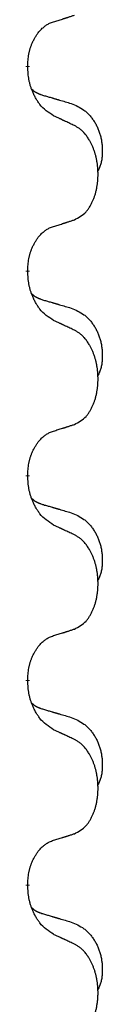
# Model space of a CAD drawing. Units: millimetres. Extents: x -397 to 632, y -784 to -184.
# Drawn here: x 161 to 162, y -455 to -440 of the extents above; entities that cross this region are included whole.
import ezdxf

# ---------------------------------------------------------------- set-up
doc = ezdxf.new("R2010")
doc.units = ezdxf.units.MM
doc.linetypes.add('SLD_Durchgehend', pattern=[0, 0, 0])

# ---------------------------------------------------------------- blocks, each defined once
blk = doc.blocks.new('HL50W-Füsse', base_point=(156.68, -553.01))
at = {"color": 7, "linetype": 'SLD_Durchgehend', "const_width": 0.0625}
for points in [[(160.69, -440.266), (160.69, -440.281)], [(160.69, -443.441), (160.69, -443.456)], [(160.69, -446.616), (160.69, -446.631)], [(160.69, -449.791), (160.69, -449.806)], [(160.69, -452.966), (160.69, -452.981)]]:
    blk.add_lwpolyline(points, dxfattribs=at)
at = {"color": 7, "linetype": 'SLD_Durchgehend'}
for points, knots in [([(161.091, -439.578), (161.114, -439.571), (161.16, -439.557), (161.21, -439.542), (161.241, -439.532), (161.252, -439.528), (161.264, -439.525), (161.275, -439.521), (161.287, -439.517), (161.298, -439.514), (161.31, -439.51), (161.333, -439.502), (161.367, -439.491), (161.398, -439.481), (161.414, -439.476)], [0, 0, 0, 0, 0.072467, 0.1449339, 0.1570396, 0.1691453, 0.181251, 0.1933566, 0.2054742, 0.2175917, 0.2297093, 0.2418268, 0.2903502, 0.3388736, 0.3388736, 0.3388736, 0.3388736]), ([(160.69, -440.266), (160.691, -440.235), (160.695, -440.174), (160.703, -440.105), (160.711, -440.061), (160.716, -440.04), (160.721, -440.019), (160.727, -439.999), (160.733, -439.979), (160.74, -439.96), (160.747, -439.941), (160.755, -439.92), (160.765, -439.898), (160.776, -439.874), (160.788, -439.85), (160.8, -439.828), (160.813, -439.807), (160.826, -439.787), (160.84, -439.767), (160.855, -439.746), (160.873, -439.725), (160.894, -439.702), (160.916, -439.68), (160.938, -439.661), (160.96, -439.644), (160.982, -439.628), (161.005, -439.614), (161.031, -439.601), (161.06, -439.589), (161.08, -439.582), (161.091, -439.578)], [0, 0, 0, 0, 0.0921911, 0.1843821, 0.20591, 0.2274409, 0.2489766, 0.2705115, 0.2907895, 0.3110675, 0.3313472, 0.3516275, 0.3780441, 0.4044611, 0.4308749, 0.4572883, 0.4811357, 0.5049824, 0.5288358, 0.5526907, 0.5831984, 0.6137075, 0.6442319, 0.6747535, 0.7017613, 0.7287719, 0.7557302, 0.7826753, 0.8155538, 0.8484323, 0.8484323, 0.8484323, 0.8484323]), ([(161.091, -441.037), (161.052, -441.012), (160.974, -440.962), (160.901, -440.891), (160.862, -440.84), (160.847, -440.818), (160.833, -440.796), (160.819, -440.772), (160.805, -440.747), (160.791, -440.721), (160.779, -440.694), (160.767, -440.669), (160.758, -440.645), (160.749, -440.623), (160.741, -440.6), (160.733, -440.577), (160.726, -440.553), (160.72, -440.528), (160.714, -440.504), (160.704, -440.454), (160.696, -440.38), (160.692, -440.314), (160.69, -440.281)], [0, 0, 0, 0, 0.1384339, 0.2768679, 0.3033597, 0.3298585, 0.3563872, 0.3829147, 0.4124908, 0.4420671, 0.4716312, 0.5011954, 0.5251621, 0.5491281, 0.5730953, 0.5970624, 0.6225046, 0.647948, 0.6733839, 0.6988157, 0.7982768, 0.8977379, 0.8977379, 0.8977379, 0.8977379]), ([(160.753, -440.623), (160.754, -440.624), (160.755, -440.625), (160.757, -440.627), (160.762, -440.632), (160.767, -440.637), (160.773, -440.643), (160.78, -440.648), (160.786, -440.653), (160.792, -440.657), (160.799, -440.662), (160.805, -440.666), (160.812, -440.67), (160.819, -440.674), (160.826, -440.678), (160.833, -440.682), (160.84, -440.685), (160.847, -440.689), (160.854, -440.692), (160.861, -440.695), (160.869, -440.698), (160.876, -440.701), (160.884, -440.703), (160.899, -440.709), (160.921, -440.716), (160.942, -440.722), (160.952, -440.726)], [0, 0, 0, 0, 0.001845, 0.0036901, 0.0117985, 0.0199078, 0.0280202, 0.0361323, 0.0440497, 0.0519672, 0.0598837, 0.0678001, 0.0756537, 0.0835073, 0.0913611, 0.0992148, 0.1070839, 0.114953, 0.1228221, 0.1306911, 0.1386101, 0.1465292, 0.1544482, 0.1623671, 0.1943097, 0.2262522, 0.2262522, 0.2262522, 0.2262522]), ([(160.952, -440.726), (160.971, -440.731), (161.009, -440.742), (161.052, -440.755), (161.081, -440.763), (161.095, -440.768), (161.11, -440.772), (161.124, -440.776), (161.138, -440.78), (161.153, -440.784), (161.167, -440.789), (161.207, -440.8), (161.272, -440.819), (161.332, -440.837), (161.362, -440.846)], [0, 0, 0, 0, 0.0597754, 0.1195507, 0.1344951, 0.1494396, 0.164384, 0.1793284, 0.1942733, 0.2092182, 0.2241631, 0.239108, 0.3332541, 0.4274002, 0.4274002, 0.4274002, 0.4274002]), ([(161.362, -440.846), (161.396, -440.86), (161.466, -440.889), (161.54, -440.932), (161.585, -440.967), (161.607, -440.986), (161.628, -441.006), (161.648, -441.028), (161.668, -441.051), (161.686, -441.075), (161.704, -441.1), (161.721, -441.125), (161.737, -441.151), (161.752, -441.178), (161.765, -441.205), (161.778, -441.233), (161.79, -441.262), (161.801, -441.291), (161.81, -441.32), (161.819, -441.35), (161.826, -441.38), (161.832, -441.41), (161.837, -441.441), (161.841, -441.471), (161.844, -441.502), (161.846, -441.534), (161.847, -441.565), (161.847, -441.596), (161.846, -441.628), (161.844, -441.659), (161.842, -441.691), (161.838, -441.721), (161.832, -441.752), (161.825, -441.782), (161.816, -441.811), (161.805, -441.84), (161.791, -441.868), (161.781, -441.887), (161.776, -441.897)], [0, 0, 0, 0, 0.11248, 0.224961, 0.254186, 0.283426, 0.31271, 0.341991, 0.372448, 0.402906, 0.433349, 0.463793, 0.494366, 0.524938, 0.555513, 0.586088, 0.617098, 0.648109, 0.679115, 0.710121, 0.740923, 0.771725, 0.802531, 0.833337, 0.864673, 0.896008, 0.927346, 0.958685, 0.99012, 1.021553, 1.05301, 1.084467, 1.114994, 1.145525, 1.175982, 1.206419, 1.238567, 1.270714, 1.270714, 1.270714, 1.270714]), ([(161.414, -441.189), (161.391, -441.178), (161.345, -441.157), (161.296, -441.133), (161.266, -441.119), (161.254, -441.114), (161.242, -441.108), (161.231, -441.103), (161.219, -441.097), (161.207, -441.092), (161.196, -441.086), (161.172, -441.075), (161.137, -441.059), (161.106, -441.045), (161.091, -441.037)], [0, 0, 0, 0, 0.0753711, 0.1507421, 0.1636224, 0.1765026, 0.1893829, 0.2022632, 0.215138, 0.2280128, 0.2408877, 0.2537625, 0.3052361, 0.3567097, 0.3567097, 0.3567097, 0.3567097]), ([(161.414, -442.651), (161.446, -442.634), (161.512, -442.601), (161.576, -442.548), (161.61, -442.509), (161.624, -442.491), (161.637, -442.472), (161.65, -442.452), (161.663, -442.431), (161.675, -442.408), (161.687, -442.385), (161.697, -442.363), (161.707, -442.34), (161.716, -442.318), (161.724, -442.296), (161.731, -442.273), (161.739, -442.25), (161.746, -442.225), (161.752, -442.201), (161.757, -442.175), (161.762, -442.149), (161.767, -442.123), (161.771, -442.096), (161.774, -442.069), (161.777, -442.042), (161.779, -442.014), (161.78, -441.987), (161.781, -441.96), (161.781, -441.934), (161.78, -441.909), (161.779, -441.883), (161.778, -441.859), (161.776, -441.834), (161.773, -441.809), (161.77, -441.785), (161.766, -441.761), (161.762, -441.737), (161.758, -441.713), (161.753, -441.689), (161.747, -441.666), (161.741, -441.644), (161.735, -441.622), (161.729, -441.6), (161.721, -441.578), (161.713, -441.555), (161.704, -441.533), (161.695, -441.51), (161.685, -441.489), (161.675, -441.468), (161.665, -441.448), (161.654, -441.428), (161.642, -441.407), (161.627, -441.383), (161.609, -441.358), (161.591, -441.333), (161.572, -441.31), (161.553, -441.29), (161.534, -441.271), (161.513, -441.253), (161.487, -441.232), (161.454, -441.211), (161.427, -441.196), (161.414, -441.189)], [0, 0, 0, 0, 0.11048, 0.22096, 0.2438, 0.266649, 0.289537, 0.312423, 0.338182, 0.363942, 0.389684, 0.415425, 0.43907, 0.462713, 0.48636, 0.510006, 0.535335, 0.560664, 0.585992, 0.611321, 0.638238, 0.665155, 0.692074, 0.718994, 0.746736, 0.774479, 0.802219, 0.829959, 0.855068, 0.880178, 0.905288, 0.930398, 0.955063, 0.979727, 1.004391, 1.029055, 1.05317, 1.077286, 1.101401, 1.125516, 1.148415, 1.171313, 1.194212, 1.217111, 1.241338, 1.265564, 1.289789, 1.314014, 1.33646, 1.358905, 1.381354, 1.403803, 1.434509, 1.465215, 1.495942, 1.526667, 1.553727, 1.58079, 1.607802, 1.634803, 1.680601, 1.726399, 1.726399, 1.726399, 1.726399]), ([(161.091, -442.753), (161.114, -442.746), (161.16, -442.732), (161.21, -442.717), (161.241, -442.707), (161.252, -442.703), (161.264, -442.7), (161.275, -442.696), (161.287, -442.692), (161.298, -442.689), (161.31, -442.685), (161.333, -442.677), (161.367, -442.666), (161.398, -442.656), (161.414, -442.651)], [0, 0, 0, 0, 0.072467, 0.1449339, 0.1570396, 0.1691453, 0.181251, 0.1933566, 0.2054742, 0.2175917, 0.2297093, 0.2418268, 0.2903502, 0.3388736, 0.3388736, 0.3388736, 0.3388736]), ([(160.69, -443.441), (160.691, -443.41), (160.695, -443.349), (160.703, -443.28), (160.711, -443.236), (160.716, -443.215), (160.721, -443.194), (160.727, -443.174), (160.733, -443.154), (160.74, -443.135), (160.747, -443.116), (160.755, -443.095), (160.765, -443.073), (160.776, -443.049), (160.788, -443.025), (160.8, -443.003), (160.813, -442.982), (160.826, -442.962), (160.84, -442.942), (160.855, -442.921), (160.873, -442.9), (160.894, -442.877), (160.916, -442.855), (160.938, -442.836), (160.96, -442.819), (160.982, -442.803), (161.005, -442.789), (161.031, -442.776), (161.06, -442.764), (161.08, -442.757), (161.091, -442.753)], [0, 0, 0, 0, 0.0921911, 0.1843821, 0.20591, 0.2274409, 0.2489766, 0.2705115, 0.2907895, 0.3110675, 0.3313472, 0.3516275, 0.3780441, 0.4044611, 0.4308749, 0.4572883, 0.4811357, 0.5049824, 0.5288358, 0.5526907, 0.5831984, 0.6137075, 0.6442319, 0.6747535, 0.7017613, 0.7287719, 0.7557302, 0.7826753, 0.8155538, 0.8484323, 0.8484323, 0.8484323, 0.8484323]), ([(161.091, -444.212), (161.052, -444.187), (160.974, -444.137), (160.901, -444.066), (160.862, -444.015), (160.847, -443.993), (160.833, -443.971), (160.819, -443.947), (160.805, -443.922), (160.791, -443.896), (160.779, -443.869), (160.767, -443.844), (160.758, -443.82), (160.749, -443.798), (160.741, -443.775), (160.733, -443.752), (160.726, -443.728), (160.72, -443.703), (160.714, -443.679), (160.704, -443.629), (160.696, -443.555), (160.692, -443.489), (160.69, -443.456)], [0, 0, 0, 0, 0.1384339, 0.2768679, 0.3033597, 0.3298585, 0.3563872, 0.3829147, 0.4124908, 0.4420671, 0.4716312, 0.5011954, 0.5251621, 0.5491281, 0.5730953, 0.5970624, 0.6225046, 0.647948, 0.6733839, 0.6988157, 0.7982768, 0.8977379, 0.8977379, 0.8977379, 0.8977379]), ([(160.753, -443.798), (160.754, -443.799), (160.755, -443.8), (160.757, -443.802), (160.762, -443.807), (160.767, -443.812), (160.773, -443.818), (160.78, -443.823), (160.786, -443.828), (160.792, -443.832), (160.799, -443.837), (160.805, -443.841), (160.812, -443.845), (160.819, -443.849), (160.826, -443.853), (160.833, -443.857), (160.84, -443.86), (160.847, -443.864), (160.854, -443.867), (160.861, -443.87), (160.869, -443.873), (160.876, -443.876), (160.884, -443.878), (160.899, -443.884), (160.921, -443.891), (160.942, -443.897), (160.952, -443.901)], [0, 0, 0, 0, 0.001845, 0.0036901, 0.0117985, 0.0199078, 0.0280202, 0.0361323, 0.0440497, 0.0519672, 0.0598837, 0.0678001, 0.0756537, 0.0835073, 0.0913611, 0.0992148, 0.1070839, 0.114953, 0.1228221, 0.1306911, 0.1386101, 0.1465292, 0.1544482, 0.1623671, 0.1943097, 0.2262522, 0.2262522, 0.2262522, 0.2262522]), ([(160.952, -443.901), (160.971, -443.906), (161.009, -443.917), (161.052, -443.93), (161.081, -443.938), (161.095, -443.943), (161.11, -443.947), (161.124, -443.951), (161.138, -443.955), (161.153, -443.959), (161.167, -443.964), (161.207, -443.975), (161.272, -443.994), (161.332, -444.012), (161.362, -444.021)], [0, 0, 0, 0, 0.0597754, 0.1195507, 0.1344951, 0.1494396, 0.164384, 0.1793284, 0.1942733, 0.2092182, 0.2241631, 0.239108, 0.3332541, 0.4274002, 0.4274002, 0.4274002, 0.4274002]), ([(161.362, -444.021), (161.396, -444.035), (161.466, -444.064), (161.54, -444.107), (161.585, -444.142), (161.607, -444.161), (161.628, -444.181), (161.648, -444.203), (161.668, -444.226), (161.686, -444.25), (161.704, -444.275), (161.721, -444.3), (161.737, -444.326), (161.752, -444.353), (161.765, -444.38), (161.778, -444.408), (161.79, -444.437), (161.801, -444.466), (161.81, -444.495), (161.819, -444.525), (161.826, -444.555), (161.832, -444.585), (161.837, -444.616), (161.841, -444.646), (161.844, -444.677), (161.846, -444.709), (161.847, -444.74), (161.847, -444.771), (161.846, -444.803), (161.844, -444.834), (161.842, -444.866), (161.838, -444.896), (161.832, -444.927), (161.825, -444.957), (161.816, -444.986), (161.805, -445.015), (161.791, -445.043), (161.781, -445.062), (161.776, -445.072)], [0, 0, 0, 0, 0.11248, 0.224961, 0.254186, 0.283426, 0.31271, 0.341991, 0.372448, 0.402906, 0.433349, 0.463793, 0.494366, 0.524938, 0.555513, 0.586088, 0.617098, 0.648109, 0.679115, 0.710121, 0.740923, 0.771725, 0.802531, 0.833337, 0.864673, 0.896008, 0.927346, 0.958685, 0.99012, 1.021553, 1.05301, 1.084467, 1.114994, 1.145525, 1.175982, 1.206419, 1.238567, 1.270714, 1.270714, 1.270714, 1.270714]), ([(161.414, -444.364), (161.391, -444.353), (161.345, -444.332), (161.296, -444.308), (161.266, -444.294), (161.254, -444.289), (161.242, -444.283), (161.231, -444.278), (161.219, -444.272), (161.207, -444.267), (161.196, -444.261), (161.172, -444.25), (161.137, -444.234), (161.106, -444.22), (161.091, -444.212)], [0, 0, 0, 0, 0.0753711, 0.1507421, 0.1636224, 0.1765026, 0.1893829, 0.2022632, 0.215138, 0.2280128, 0.2408877, 0.2537625, 0.3052361, 0.3567097, 0.3567097, 0.3567097, 0.3567097]), ([(161.414, -445.826), (161.446, -445.809), (161.512, -445.776), (161.576, -445.723), (161.61, -445.684), (161.624, -445.666), (161.637, -445.647), (161.65, -445.627), (161.663, -445.606), (161.675, -445.583), (161.687, -445.56), (161.697, -445.538), (161.707, -445.515), (161.716, -445.493), (161.724, -445.471), (161.731, -445.448), (161.739, -445.425), (161.746, -445.4), (161.752, -445.376), (161.757, -445.35), (161.762, -445.324), (161.767, -445.298), (161.771, -445.271), (161.774, -445.244), (161.777, -445.217), (161.779, -445.189), (161.78, -445.162), (161.781, -445.135), (161.781, -445.109), (161.78, -445.084), (161.779, -445.058), (161.778, -445.034), (161.776, -445.009), (161.773, -444.984), (161.77, -444.96), (161.766, -444.936), (161.762, -444.912), (161.758, -444.888), (161.753, -444.864), (161.747, -444.841), (161.741, -444.819), (161.735, -444.797), (161.729, -444.775), (161.721, -444.753), (161.713, -444.73), (161.704, -444.708), (161.695, -444.685), (161.685, -444.664), (161.675, -444.643), (161.665, -444.623), (161.654, -444.603), (161.642, -444.582), (161.627, -444.558), (161.609, -444.533), (161.591, -444.508), (161.572, -444.485), (161.553, -444.465), (161.534, -444.446), (161.513, -444.428), (161.487, -444.407), (161.454, -444.386), (161.427, -444.371), (161.414, -444.364)], [0, 0, 0, 0, 0.11048, 0.22096, 0.2438, 0.266649, 0.289537, 0.312423, 0.338182, 0.363942, 0.389684, 0.415425, 0.43907, 0.462713, 0.48636, 0.510006, 0.535335, 0.560664, 0.585992, 0.611321, 0.638238, 0.665155, 0.692074, 0.718994, 0.746736, 0.774479, 0.802219, 0.829959, 0.855068, 0.880178, 0.905288, 0.930398, 0.955063, 0.979727, 1.004391, 1.029055, 1.05317, 1.077286, 1.101401, 1.125516, 1.148415, 1.171313, 1.194212, 1.217111, 1.241338, 1.265564, 1.289789, 1.314014, 1.33646, 1.358905, 1.381354, 1.403803, 1.434509, 1.465215, 1.495942, 1.526667, 1.553727, 1.58079, 1.607802, 1.634803, 1.680601, 1.726399, 1.726399, 1.726399, 1.726399]), ([(161.091, -445.928), (161.114, -445.921), (161.16, -445.907), (161.21, -445.892), (161.241, -445.882), (161.252, -445.878), (161.264, -445.875), (161.275, -445.871), (161.287, -445.867), (161.298, -445.864), (161.31, -445.86), (161.333, -445.852), (161.367, -445.841), (161.398, -445.831), (161.414, -445.826)], [0, 0, 0, 0, 0.072467, 0.1449339, 0.1570396, 0.1691453, 0.181251, 0.1933566, 0.2054742, 0.2175917, 0.2297093, 0.2418268, 0.2903502, 0.3388736, 0.3388736, 0.3388736, 0.3388736]), ([(160.69, -446.616), (160.691, -446.585), (160.695, -446.524), (160.703, -446.455), (160.711, -446.411), (160.716, -446.39), (160.721, -446.369), (160.727, -446.349), (160.733, -446.329), (160.74, -446.31), (160.747, -446.291), (160.755, -446.27), (160.765, -446.248), (160.776, -446.224), (160.788, -446.2), (160.8, -446.178), (160.813, -446.157), (160.826, -446.137), (160.84, -446.117), (160.855, -446.096), (160.873, -446.075), (160.894, -446.052), (160.916, -446.03), (160.938, -446.011), (160.96, -445.994), (160.982, -445.978), (161.005, -445.964), (161.031, -445.951), (161.06, -445.939), (161.08, -445.932), (161.091, -445.928)], [0, 0, 0, 0, 0.0921911, 0.1843821, 0.20591, 0.2274409, 0.2489766, 0.2705115, 0.2907895, 0.3110675, 0.3313472, 0.3516275, 0.3780441, 0.4044611, 0.4308749, 0.4572883, 0.4811357, 0.5049824, 0.5288358, 0.5526907, 0.5831984, 0.6137075, 0.6442319, 0.6747535, 0.7017613, 0.7287719, 0.7557302, 0.7826753, 0.8155538, 0.8484323, 0.8484323, 0.8484323, 0.8484323]), ([(161.091, -447.387), (161.052, -447.362), (160.974, -447.312), (160.901, -447.241), (160.862, -447.19), (160.847, -447.168), (160.833, -447.146), (160.819, -447.122), (160.805, -447.097), (160.791, -447.071), (160.779, -447.044), (160.767, -447.019), (160.758, -446.995), (160.749, -446.973), (160.741, -446.95), (160.733, -446.927), (160.726, -446.903), (160.72, -446.878), (160.714, -446.854), (160.704, -446.804), (160.696, -446.73), (160.692, -446.664), (160.69, -446.631)], [0, 0, 0, 0, 0.1384339, 0.2768679, 0.3033597, 0.3298585, 0.3563872, 0.3829147, 0.4124908, 0.4420671, 0.4716312, 0.5011954, 0.5251621, 0.5491281, 0.5730953, 0.5970624, 0.6225046, 0.647948, 0.6733839, 0.6988157, 0.7982768, 0.8977379, 0.8977379, 0.8977379, 0.8977379]), ([(160.753, -446.973), (160.754, -446.974), (160.755, -446.975), (160.757, -446.977), (160.762, -446.982), (160.767, -446.987), (160.773, -446.993), (160.78, -446.998), (160.786, -447.003), (160.792, -447.007), (160.799, -447.012), (160.805, -447.016), (160.812, -447.02), (160.819, -447.024), (160.826, -447.028), (160.833, -447.032), (160.84, -447.035), (160.847, -447.039), (160.854, -447.042), (160.861, -447.045), (160.869, -447.048), (160.876, -447.051), (160.884, -447.053), (160.899, -447.059), (160.921, -447.066), (160.942, -447.072), (160.952, -447.076)], [0, 0, 0, 0, 0.001845, 0.0036901, 0.0117985, 0.0199078, 0.0280202, 0.0361323, 0.0440497, 0.0519672, 0.0598837, 0.0678001, 0.0756537, 0.0835073, 0.0913611, 0.0992148, 0.1070839, 0.114953, 0.1228221, 0.1306911, 0.1386101, 0.1465292, 0.1544482, 0.1623671, 0.1943097, 0.2262522, 0.2262522, 0.2262522, 0.2262522]), ([(160.952, -447.076), (160.971, -447.081), (161.009, -447.092), (161.052, -447.105), (161.081, -447.113), (161.095, -447.118), (161.11, -447.122), (161.124, -447.126), (161.138, -447.13), (161.153, -447.134), (161.167, -447.139), (161.207, -447.15), (161.272, -447.169), (161.332, -447.187), (161.362, -447.196)], [0, 0, 0, 0, 0.0597754, 0.1195507, 0.1344951, 0.1494396, 0.164384, 0.1793284, 0.1942733, 0.2092182, 0.2241631, 0.239108, 0.3332541, 0.4274002, 0.4274002, 0.4274002, 0.4274002]), ([(161.362, -447.196), (161.396, -447.21), (161.466, -447.239), (161.54, -447.282), (161.585, -447.317), (161.607, -447.336), (161.628, -447.356), (161.648, -447.378), (161.668, -447.401), (161.686, -447.425), (161.704, -447.45), (161.721, -447.475), (161.737, -447.501), (161.752, -447.528), (161.765, -447.555), (161.778, -447.583), (161.79, -447.612), (161.801, -447.641), (161.81, -447.67), (161.819, -447.7), (161.826, -447.73), (161.832, -447.76), (161.837, -447.791), (161.841, -447.821), (161.844, -447.852), (161.846, -447.884), (161.847, -447.915), (161.847, -447.946), (161.846, -447.978), (161.844, -448.009), (161.842, -448.041), (161.838, -448.071), (161.832, -448.102), (161.825, -448.132), (161.816, -448.161), (161.805, -448.19), (161.791, -448.218), (161.781, -448.237), (161.776, -448.247)], [0, 0, 0, 0, 0.11248, 0.224961, 0.254186, 0.283426, 0.31271, 0.341991, 0.372448, 0.402906, 0.433349, 0.463793, 0.494366, 0.524938, 0.555513, 0.586088, 0.617098, 0.648109, 0.679115, 0.710121, 0.740923, 0.771725, 0.802531, 0.833337, 0.864673, 0.896008, 0.927346, 0.958685, 0.99012, 1.021553, 1.05301, 1.084467, 1.114994, 1.145525, 1.175982, 1.206419, 1.238567, 1.270714, 1.270714, 1.270714, 1.270714]), ([(161.414, -447.539), (161.391, -447.528), (161.345, -447.507), (161.296, -447.483), (161.266, -447.469), (161.254, -447.464), (161.242, -447.458), (161.231, -447.453), (161.219, -447.447), (161.207, -447.442), (161.196, -447.436), (161.172, -447.425), (161.137, -447.409), (161.106, -447.395), (161.091, -447.387)], [0, 0, 0, 0, 0.0753711, 0.1507421, 0.1636224, 0.1765026, 0.1893829, 0.2022632, 0.215138, 0.2280128, 0.2408877, 0.2537625, 0.3052361, 0.3567097, 0.3567097, 0.3567097, 0.3567097]), ([(161.414, -449.001), (161.446, -448.984), (161.512, -448.951), (161.576, -448.898), (161.61, -448.859), (161.624, -448.841), (161.637, -448.822), (161.65, -448.802), (161.663, -448.781), (161.675, -448.758), (161.687, -448.735), (161.697, -448.713), (161.707, -448.69), (161.716, -448.668), (161.724, -448.646), (161.731, -448.623), (161.739, -448.6), (161.746, -448.575), (161.752, -448.551), (161.757, -448.525), (161.762, -448.499), (161.767, -448.473), (161.771, -448.446), (161.774, -448.419), (161.777, -448.392), (161.779, -448.364), (161.78, -448.337), (161.781, -448.31), (161.781, -448.284), (161.78, -448.259), (161.779, -448.233), (161.778, -448.209), (161.776, -448.184), (161.773, -448.159), (161.77, -448.135), (161.766, -448.111), (161.762, -448.087), (161.758, -448.063), (161.753, -448.039), (161.747, -448.016), (161.741, -447.994), (161.735, -447.972), (161.729, -447.95), (161.721, -447.928), (161.713, -447.905), (161.704, -447.883), (161.695, -447.86), (161.685, -447.839), (161.675, -447.818), (161.665, -447.798), (161.654, -447.778), (161.642, -447.757), (161.627, -447.733), (161.609, -447.708), (161.591, -447.683), (161.572, -447.66), (161.553, -447.64), (161.534, -447.621), (161.513, -447.603), (161.487, -447.582), (161.454, -447.561), (161.427, -447.546), (161.414, -447.539)], [0, 0, 0, 0, 0.11048, 0.22096, 0.2438, 0.266649, 0.289537, 0.312423, 0.338182, 0.363942, 0.389684, 0.415425, 0.43907, 0.462713, 0.48636, 0.510006, 0.535335, 0.560664, 0.585992, 0.611321, 0.638238, 0.665155, 0.692074, 0.718994, 0.746736, 0.774479, 0.802219, 0.829959, 0.855068, 0.880178, 0.905288, 0.930398, 0.955063, 0.979727, 1.004391, 1.029055, 1.05317, 1.077286, 1.101401, 1.125516, 1.148415, 1.171313, 1.194212, 1.217111, 1.241338, 1.265564, 1.289789, 1.314014, 1.33646, 1.358905, 1.381354, 1.403803, 1.434509, 1.465215, 1.495942, 1.526667, 1.553727, 1.58079, 1.607802, 1.634803, 1.680601, 1.726399, 1.726399, 1.726399, 1.726399]), ([(160.69, -449.791), (160.691, -449.76), (160.695, -449.699), (160.703, -449.63), (160.711, -449.586), (160.716, -449.565), (160.721, -449.544), (160.727, -449.524), (160.733, -449.504), (160.74, -449.485), (160.747, -449.466), (160.755, -449.445), (160.765, -449.423), (160.776, -449.399), (160.788, -449.375), (160.8, -449.353), (160.813, -449.332), (160.826, -449.312), (160.84, -449.292), (160.855, -449.271), (160.873, -449.25), (160.894, -449.227), (160.916, -449.205), (160.938, -449.186), (160.96, -449.169), (160.982, -449.153), (161.005, -449.139), (161.031, -449.126), (161.06, -449.114), (161.08, -449.107), (161.091, -449.103)], [0, 0, 0, 0, 0.0921911, 0.1843821, 0.20591, 0.2274409, 0.2489766, 0.2705115, 0.2907895, 0.3110675, 0.3313472, 0.3516275, 0.3780441, 0.4044611, 0.4308749, 0.4572883, 0.4811357, 0.5049824, 0.5288358, 0.5526907, 0.5831984, 0.6137075, 0.6442319, 0.6747535, 0.7017613, 0.7287719, 0.7557302, 0.7826753, 0.8155538, 0.8484323, 0.8484323, 0.8484323, 0.8484323]), ([(161.091, -449.103), (161.114, -449.096), (161.16, -449.082), (161.21, -449.067), (161.241, -449.057), (161.252, -449.053), (161.264, -449.05), (161.275, -449.046), (161.287, -449.042), (161.298, -449.039), (161.31, -449.035), (161.333, -449.027), (161.367, -449.016), (161.398, -449.006), (161.414, -449.001)], [0, 0, 0, 0, 0.072467, 0.1449339, 0.1570396, 0.1691453, 0.181251, 0.1933566, 0.2054742, 0.2175917, 0.2297093, 0.2418268, 0.2903502, 0.3388736, 0.3388736, 0.3388736, 0.3388736]), ([(161.091, -450.562), (161.052, -450.537), (160.974, -450.487), (160.901, -450.416), (160.862, -450.365), (160.847, -450.343), (160.833, -450.321), (160.819, -450.297), (160.805, -450.272), (160.791, -450.246), (160.779, -450.219), (160.767, -450.194), (160.758, -450.17), (160.749, -450.148), (160.741, -450.125), (160.733, -450.102), (160.726, -450.078), (160.72, -450.053), (160.714, -450.029), (160.704, -449.979), (160.696, -449.905), (160.692, -449.839), (160.69, -449.806)], [0, 0, 0, 0, 0.1384339, 0.2768679, 0.3033597, 0.3298585, 0.3563872, 0.3829147, 0.4124908, 0.4420671, 0.4716312, 0.5011954, 0.5251621, 0.5491281, 0.5730953, 0.5970624, 0.6225046, 0.647948, 0.6733839, 0.6988157, 0.7982768, 0.8977379, 0.8977379, 0.8977379, 0.8977379]), ([(160.753, -450.148), (160.754, -450.149), (160.755, -450.15), (160.757, -450.152), (160.762, -450.157), (160.767, -450.162), (160.773, -450.168), (160.78, -450.173), (160.786, -450.178), (160.792, -450.182), (160.799, -450.187), (160.805, -450.191), (160.812, -450.195), (160.819, -450.199), (160.826, -450.203), (160.833, -450.207), (160.84, -450.21), (160.847, -450.214), (160.854, -450.217), (160.861, -450.22), (160.869, -450.223), (160.876, -450.226), (160.884, -450.228), (160.899, -450.234), (160.921, -450.241), (160.942, -450.247), (160.952, -450.251)], [0, 0, 0, 0, 0.001845, 0.0036901, 0.0117985, 0.0199078, 0.0280202, 0.0361323, 0.0440497, 0.0519672, 0.0598837, 0.0678001, 0.0756537, 0.0835073, 0.0913611, 0.0992148, 0.1070839, 0.114953, 0.1228221, 0.1306911, 0.1386101, 0.1465292, 0.1544482, 0.1623671, 0.1943097, 0.2262522, 0.2262522, 0.2262522, 0.2262522]), ([(160.952, -450.251), (160.971, -450.256), (161.009, -450.267), (161.052, -450.28), (161.081, -450.288), (161.095, -450.293), (161.11, -450.297), (161.124, -450.301), (161.138, -450.305), (161.153, -450.309), (161.167, -450.314), (161.207, -450.325), (161.272, -450.344), (161.332, -450.362), (161.362, -450.371)], [0, 0, 0, 0, 0.0597754, 0.1195507, 0.1344951, 0.1494396, 0.164384, 0.1793284, 0.1942733, 0.2092182, 0.2241631, 0.239108, 0.3332541, 0.4274002, 0.4274002, 0.4274002, 0.4274002]), ([(161.362, -450.371), (161.396, -450.385), (161.466, -450.414), (161.54, -450.457), (161.585, -450.492), (161.607, -450.511), (161.628, -450.531), (161.648, -450.553), (161.668, -450.576), (161.686, -450.6), (161.704, -450.625), (161.721, -450.65), (161.737, -450.676), (161.752, -450.703), (161.765, -450.73), (161.778, -450.758), (161.79, -450.787), (161.801, -450.816), (161.81, -450.845), (161.819, -450.875), (161.826, -450.905), (161.832, -450.935), (161.837, -450.966), (161.841, -450.996), (161.844, -451.027), (161.846, -451.059), (161.847, -451.09), (161.847, -451.121), (161.846, -451.153), (161.844, -451.184), (161.842, -451.216), (161.838, -451.246), (161.832, -451.277), (161.825, -451.307), (161.816, -451.336), (161.805, -451.365), (161.791, -451.393), (161.781, -451.412), (161.776, -451.422)], [0, 0, 0, 0, 0.11248, 0.224961, 0.254186, 0.283426, 0.31271, 0.341991, 0.372448, 0.402906, 0.433349, 0.463793, 0.494366, 0.524938, 0.555513, 0.586088, 0.617098, 0.648109, 0.679115, 0.710121, 0.740923, 0.771725, 0.802531, 0.833337, 0.864673, 0.896008, 0.927346, 0.958685, 0.99012, 1.021553, 1.05301, 1.084467, 1.114994, 1.145525, 1.175982, 1.206419, 1.238567, 1.270714, 1.270714, 1.270714, 1.270714]), ([(161.414, -450.714), (161.391, -450.703), (161.345, -450.682), (161.296, -450.658), (161.266, -450.644), (161.254, -450.639), (161.242, -450.633), (161.231, -450.628), (161.219, -450.622), (161.207, -450.617), (161.196, -450.611), (161.172, -450.6), (161.137, -450.584), (161.106, -450.57), (161.091, -450.562)], [0, 0, 0, 0, 0.0753711, 0.1507421, 0.1636224, 0.1765026, 0.1893829, 0.2022632, 0.215138, 0.2280128, 0.2408877, 0.2537625, 0.3052361, 0.3567097, 0.3567097, 0.3567097, 0.3567097]), ([(161.414, -452.176), (161.446, -452.159), (161.512, -452.126), (161.576, -452.073), (161.61, -452.034), (161.624, -452.016), (161.637, -451.997), (161.65, -451.977), (161.663, -451.956), (161.675, -451.933), (161.687, -451.91), (161.697, -451.888), (161.707, -451.865), (161.716, -451.843), (161.724, -451.821), (161.731, -451.798), (161.739, -451.775), (161.746, -451.75), (161.752, -451.726), (161.757, -451.7), (161.762, -451.674), (161.767, -451.648), (161.771, -451.621), (161.774, -451.594), (161.777, -451.567), (161.779, -451.539), (161.78, -451.512), (161.781, -451.485), (161.781, -451.459), (161.78, -451.434), (161.779, -451.408), (161.778, -451.384), (161.776, -451.359), (161.773, -451.334), (161.77, -451.31), (161.766, -451.286), (161.762, -451.262), (161.758, -451.238), (161.753, -451.214), (161.747, -451.191), (161.741, -451.169), (161.735, -451.147), (161.729, -451.125), (161.721, -451.103), (161.713, -451.08), (161.704, -451.058), (161.695, -451.035), (161.685, -451.014), (161.675, -450.993), (161.665, -450.973), (161.654, -450.953), (161.642, -450.932), (161.627, -450.908), (161.609, -450.883), (161.591, -450.858), (161.572, -450.835), (161.553, -450.815), (161.534, -450.796), (161.513, -450.778), (161.487, -450.757), (161.454, -450.736), (161.427, -450.721), (161.414, -450.714)], [0, 0, 0, 0, 0.11048, 0.22096, 0.2438, 0.266649, 0.289537, 0.312423, 0.338182, 0.363942, 0.389684, 0.415425, 0.43907, 0.462713, 0.48636, 0.510006, 0.535335, 0.560664, 0.585992, 0.611321, 0.638238, 0.665155, 0.692074, 0.718994, 0.746736, 0.774479, 0.802219, 0.829959, 0.855068, 0.880178, 0.905288, 0.930398, 0.955063, 0.979727, 1.004391, 1.029055, 1.05317, 1.077286, 1.101401, 1.125516, 1.148415, 1.171313, 1.194212, 1.217111, 1.241338, 1.265564, 1.289789, 1.314014, 1.33646, 1.358905, 1.381354, 1.403803, 1.434509, 1.465215, 1.495942, 1.526667, 1.553727, 1.58079, 1.607802, 1.634803, 1.680601, 1.726399, 1.726399, 1.726399, 1.726399]), ([(161.091, -452.278), (161.114, -452.271), (161.16, -452.257), (161.21, -452.242), (161.241, -452.232), (161.252, -452.228), (161.264, -452.225), (161.275, -452.221), (161.287, -452.217), (161.298, -452.214), (161.31, -452.21), (161.333, -452.202), (161.367, -452.191), (161.398, -452.181), (161.414, -452.176)], [0, 0, 0, 0, 0.072467, 0.1449339, 0.1570396, 0.1691453, 0.181251, 0.1933566, 0.2054742, 0.2175917, 0.2297093, 0.2418268, 0.2903502, 0.3388736, 0.3388736, 0.3388736, 0.3388736]), ([(160.69, -452.966), (160.691, -452.935), (160.695, -452.874), (160.703, -452.805), (160.711, -452.761), (160.716, -452.74), (160.721, -452.719), (160.727, -452.699), (160.733, -452.679), (160.74, -452.66), (160.747, -452.641), (160.755, -452.62), (160.765, -452.598), (160.776, -452.574), (160.788, -452.55), (160.8, -452.528), (160.813, -452.507), (160.826, -452.487), (160.84, -452.467), (160.855, -452.446), (160.873, -452.425), (160.894, -452.402), (160.916, -452.38), (160.938, -452.361), (160.96, -452.344), (160.982, -452.328), (161.005, -452.314), (161.031, -452.301), (161.06, -452.289), (161.08, -452.282), (161.091, -452.278)], [0, 0, 0, 0, 0.0921911, 0.1843821, 0.20591, 0.2274409, 0.2489766, 0.2705115, 0.2907895, 0.3110675, 0.3313472, 0.3516275, 0.3780441, 0.4044611, 0.4308749, 0.4572883, 0.4811357, 0.5049824, 0.5288358, 0.5526907, 0.5831984, 0.6137075, 0.6442319, 0.6747535, 0.7017613, 0.7287719, 0.7557302, 0.7826753, 0.8155538, 0.8484323, 0.8484323, 0.8484323, 0.8484323]), ([(161.091, -453.737), (161.052, -453.712), (160.974, -453.662), (160.901, -453.591), (160.862, -453.54), (160.847, -453.518), (160.833, -453.496), (160.819, -453.472), (160.805, -453.447), (160.791, -453.421), (160.779, -453.394), (160.767, -453.369), (160.758, -453.345), (160.749, -453.323), (160.741, -453.3), (160.733, -453.277), (160.726, -453.253), (160.72, -453.228), (160.714, -453.204), (160.704, -453.154), (160.696, -453.08), (160.692, -453.014), (160.69, -452.981)], [0, 0, 0, 0, 0.1384339, 0.2768679, 0.3033597, 0.3298585, 0.3563872, 0.3829147, 0.4124908, 0.4420671, 0.4716312, 0.5011954, 0.5251621, 0.5491281, 0.5730953, 0.5970624, 0.6225046, 0.647948, 0.6733839, 0.6988157, 0.7982768, 0.8977379, 0.8977379, 0.8977379, 0.8977379]), ([(160.753, -453.323), (160.754, -453.324), (160.755, -453.325), (160.757, -453.327), (160.762, -453.332), (160.767, -453.337), (160.773, -453.343), (160.78, -453.348), (160.786, -453.353), (160.792, -453.357), (160.799, -453.362), (160.805, -453.366), (160.812, -453.37), (160.819, -453.374), (160.826, -453.378), (160.833, -453.382), (160.84, -453.385), (160.847, -453.389), (160.854, -453.392), (160.861, -453.395), (160.869, -453.398), (160.876, -453.401), (160.884, -453.403), (160.899, -453.409), (160.921, -453.416), (160.942, -453.422), (160.952, -453.426)], [0, 0, 0, 0, 0.001845, 0.0036901, 0.0117985, 0.0199078, 0.0280202, 0.0361323, 0.0440497, 0.0519672, 0.0598837, 0.0678001, 0.0756537, 0.0835073, 0.0913611, 0.0992148, 0.1070839, 0.114953, 0.1228221, 0.1306911, 0.1386101, 0.1465292, 0.1544482, 0.1623671, 0.1943097, 0.2262522, 0.2262522, 0.2262522, 0.2262522]), ([(160.952, -453.426), (160.971, -453.431), (161.009, -453.442), (161.052, -453.455), (161.081, -453.463), (161.095, -453.468), (161.11, -453.472), (161.124, -453.476), (161.138, -453.48), (161.153, -453.484), (161.167, -453.489), (161.207, -453.5), (161.272, -453.519), (161.332, -453.537), (161.362, -453.546)], [0, 0, 0, 0, 0.0597754, 0.1195507, 0.1344951, 0.1494396, 0.164384, 0.1793284, 0.1942733, 0.2092182, 0.2241631, 0.239108, 0.3332541, 0.4274002, 0.4274002, 0.4274002, 0.4274002]), ([(161.362, -453.546), (161.396, -453.56), (161.466, -453.589), (161.54, -453.632), (161.585, -453.667), (161.607, -453.686), (161.628, -453.706), (161.648, -453.728), (161.668, -453.751), (161.686, -453.775), (161.704, -453.8), (161.721, -453.825), (161.737, -453.851), (161.752, -453.878), (161.765, -453.905), (161.778, -453.933), (161.79, -453.962), (161.801, -453.991), (161.81, -454.02), (161.819, -454.05), (161.826, -454.08), (161.832, -454.11), (161.837, -454.141), (161.841, -454.171), (161.844, -454.202), (161.846, -454.234), (161.847, -454.265), (161.847, -454.296), (161.846, -454.328), (161.844, -454.359), (161.842, -454.391), (161.838, -454.421), (161.832, -454.452), (161.825, -454.482), (161.816, -454.511), (161.805, -454.54), (161.791, -454.568), (161.781, -454.587), (161.776, -454.597)], [0, 0, 0, 0, 0.11248, 0.224961, 0.254186, 0.283426, 0.31271, 0.341991, 0.372448, 0.402906, 0.433349, 0.463793, 0.494366, 0.524938, 0.555513, 0.586088, 0.617098, 0.648109, 0.679115, 0.710121, 0.740923, 0.771725, 0.802531, 0.833337, 0.864673, 0.896008, 0.927346, 0.958685, 0.99012, 1.021553, 1.05301, 1.084467, 1.114994, 1.145525, 1.175982, 1.206419, 1.238567, 1.270714, 1.270714, 1.270714, 1.270714]), ([(161.414, -453.889), (161.391, -453.878), (161.345, -453.857), (161.296, -453.833), (161.266, -453.819), (161.254, -453.814), (161.242, -453.808), (161.231, -453.803), (161.219, -453.797), (161.207, -453.792), (161.196, -453.786), (161.172, -453.775), (161.137, -453.759), (161.106, -453.745), (161.091, -453.737)], [0, 0, 0, 0, 0.0753711, 0.1507421, 0.1636224, 0.1765026, 0.1893829, 0.2022632, 0.215138, 0.2280128, 0.2408877, 0.2537625, 0.3052361, 0.3567097, 0.3567097, 0.3567097, 0.3567097]), ([(161.414, -455.351), (161.446, -455.334), (161.512, -455.301), (161.576, -455.248), (161.61, -455.209), (161.624, -455.191), (161.637, -455.172), (161.65, -455.152), (161.663, -455.131), (161.675, -455.108), (161.687, -455.085), (161.697, -455.063), (161.707, -455.04), (161.716, -455.018), (161.724, -454.996), (161.731, -454.973), (161.739, -454.95), (161.746, -454.925), (161.752, -454.901), (161.757, -454.875), (161.762, -454.849), (161.767, -454.823), (161.771, -454.796), (161.774, -454.769), (161.777, -454.742), (161.779, -454.714), (161.78, -454.687), (161.781, -454.66), (161.781, -454.634), (161.78, -454.609), (161.779, -454.583), (161.778, -454.559), (161.776, -454.534), (161.773, -454.509), (161.77, -454.485), (161.766, -454.461), (161.762, -454.437), (161.758, -454.413), (161.753, -454.389), (161.747, -454.366), (161.741, -454.344), (161.735, -454.322), (161.729, -454.3), (161.721, -454.278), (161.713, -454.255), (161.704, -454.233), (161.695, -454.21), (161.685, -454.189), (161.675, -454.168), (161.665, -454.148), (161.654, -454.128), (161.642, -454.107), (161.627, -454.083), (161.609, -454.058), (161.591, -454.033), (161.572, -454.01), (161.553, -453.99), (161.534, -453.971), (161.513, -453.953), (161.487, -453.932), (161.454, -453.911), (161.427, -453.896), (161.414, -453.889)], [0, 0, 0, 0, 0.11048, 0.22096, 0.2438, 0.266649, 0.289537, 0.312423, 0.338182, 0.363942, 0.389684, 0.415425, 0.43907, 0.462713, 0.48636, 0.510006, 0.535335, 0.560664, 0.585992, 0.611321, 0.638238, 0.665155, 0.692074, 0.718994, 0.746736, 0.774479, 0.802219, 0.829959, 0.855068, 0.880178, 0.905288, 0.930398, 0.955063, 0.979727, 1.004391, 1.029055, 1.05317, 1.077286, 1.101401, 1.125516, 1.148415, 1.171313, 1.194212, 1.217111, 1.241338, 1.265564, 1.289789, 1.314014, 1.33646, 1.358905, 1.381354, 1.403803, 1.434509, 1.465215, 1.495942, 1.526667, 1.553727, 1.58079, 1.607802, 1.634803, 1.680601, 1.726399, 1.726399, 1.726399, 1.726399])]:
    blk.add_open_spline(points, degree=3, knots=knots, dxfattribs=at)
blk = doc.blocks.new('Bgr_HL50WF__28', base_point=(117.254, -486.225))
blk.add_blockref('HL50W-Füsse', (156.68, -553.01))

msp = doc.modelspace()

# ---------------------------------------------------------------- block references
msp.add_blockref('Bgr_HL50WF__28', (117.254, -486.225))

doc.saveas('drawing.dxf')
